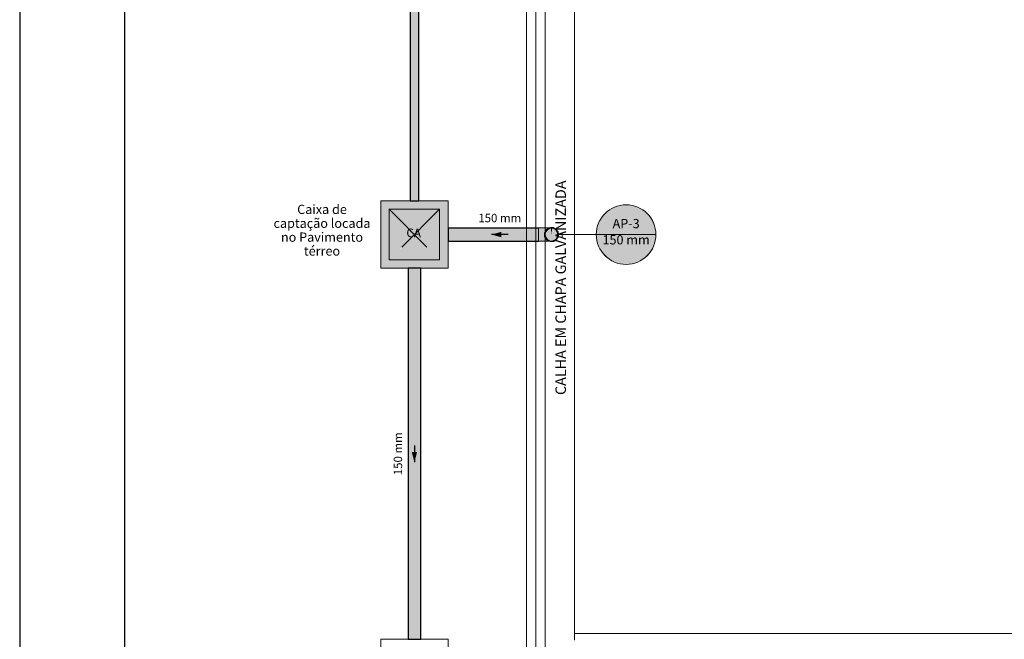
# Model space of a CAD drawing. Units: millimetres. Extents: x 0 to 84.1, y 0 to 59.4.
# Drawn here: x 0 to 23.4, y 29.9 to 44.7 of the extents above; entities that cross this region are included whole.
import ezdxf

# ---------------------------------------------------------------- set-up
doc = ezdxf.new("R2010")
doc.units = ezdxf.units.MM
doc.header["$MEASUREMENT"] = 0
doc.linetypes.add('DASHED', pattern=[1.905, 1.27, -0.635])
doc.linetypes.add('JIS_02_1.2', pattern=[0.25, 0.125, -0.125])
for name, color, linetype, lineweight in [('AP-Caixa de alvenaria', 9, 'Continuous', 18), ('AP-Colunas', 4, 'Continuous', 13), ('AP-Condutos', 140, 'Continuous', 25), ('AP-Indicação coluna', 5, 'Continuous', 13), ('AP-Sentido conduto', 7, 'Continuous', 30), ('AP-Textos conduto', 7, 'Continuous', 9), ('ARQ', 8, 'Continuous', 9), ('Simbolos', 5, 'Continuous', 20), ('Simbolos_int', 53, 'Continuous', 15), ('Textos', 7, 'Continuous', 9)]:
    doc.layers.add(name, color=color, linetype=linetype, lineweight=lineweight)
doc.layers.add('Selo', color=7, linetype='Continuous')
doc.styles.add('Arial', font='arial.ttf')
doc.styles.add('romans', font='romans')

msp = doc.modelspace()

# ---------------------------------------------------------------- hatches: boundary and pattern name
at = {"layer": 'AP-Caixa de alvenaria', "linetype": 'Continuous'}
for points in [[(10.189, 40.355), (9.493, 40.355), (9.288, 40.355), (9.288, 39.992), (9.288, 40.355), (8.589, 40.355), (8.589, 38.755), (9.288, 39.454), (9.493, 39.659)], [(10.189, 40.355), (9.543, 39.709), (9.236, 39.401), (9.751, 39.401), (9.544, 39.401), (9.236, 39.401), (8.589, 38.755), (9.544, 39.193), (9.238, 39.053), (8.589, 38.755), (9.238, 38.755), (9.544, 38.755), (10.189, 38.755), (10.189, 39.401), (10.189, 39.709)]]:
    msp.add_hatch(color=254, dxfattribs=at).paths.add_polyline_path(points)
at = {"layer": 'AP-Colunas', "linetype": 'Continuous'}
for points in [[(12.34, 39.713), (12.34, 39.709), (12.34, 39.706), (12.573, 39.706), (12.575, 39.706), (12.578, 39.707), (12.518, 39.709), (12.578, 39.707), (12.582, 39.709), (12.585, 39.709), (12.594, 39.713)], [(12.567, 39.404), (12.573, 39.404), (12.564, 39.407), (12.558, 39.413), (12.542, 39.414), (12.558, 39.413), (12.556, 39.414), (12.553, 39.417), (12.548, 39.419), (12.553, 39.417), (12.551, 39.419), (12.53, 39.437), (12.534, 39.423), (12.536, 39.416), (12.528, 39.416), (12.536, 39.416), (12.534, 39.423), (12.53, 39.437), (12.491, 39.437), (12.519, 39.437), (12.525, 39.437), (12.53, 39.437), (12.522, 39.445), (12.511, 39.455), (12.508, 39.462), (12.508, 39.462), (12.507, 39.463), (12.506, 39.463), (12.507, 39.463), (12.505, 39.468), (12.495, 39.491), (12.5, 39.473), (12.495, 39.491), (12.48, 39.491), (12.502, 39.466), (12.48, 39.491), (12.482, 39.491), (12.488, 39.491), (12.495, 39.491), (12.488, 39.506), (12.482, 39.52), (12.482, 39.525), (12.481, 39.522), (12.482, 39.525), (12.48, 39.525), (12.473, 39.497), (12.48, 39.525), (12.473, 39.497), (12.471, 39.491), (12.499, 39.467), (12.502, 39.463), (12.48, 39.441), (12.502, 39.463), (12.499, 39.467), (12.494, 39.47), (12.499, 39.467), (12.471, 39.491), (12.458, 39.491), (12.471, 39.491), (12.473, 39.497), (12.48, 39.525), (12.45, 39.518), (12.48, 39.525), (12.482, 39.525), (12.482, 39.527), (12.482, 39.528), (12.482, 39.527), (12.482, 39.534), (12.48, 39.538), (12.482, 39.534), (12.482, 39.555), (12.482, 39.583), (12.482, 39.59), (12.479, 39.578), (12.482, 39.59), (12.461, 39.581), (12.456, 39.579), (12.465, 39.56), (12.469, 39.564), (12.473, 39.57), (12.469, 39.564), (12.465, 39.56), (12.47, 39.562), (12.473, 39.555), (12.47, 39.562), (12.465, 39.56), (12.456, 39.579), (12.465, 39.559), (12.466, 39.555), (12.456, 39.579), (12.461, 39.581), (12.482, 39.59), (12.46, 39.584), (12.454, 39.583), (12.444, 39.58), (12.42, 39.566), (12.445, 39.578), (12.42, 39.566), (12.419, 39.565), (12.445, 39.578), (12.445, 39.578), (12.445, 39.578), (12.419, 39.565), (12.406, 39.558), (12.416, 39.562), (12.447, 39.575), (12.448, 39.575), (12.447, 39.575), (12.406, 39.558), (12.408, 39.555), (12.462, 39.555), (12.408, 39.555), (12.406, 39.558), (12.419, 39.565), (12.42, 39.566), (12.444, 39.58), (12.454, 39.583), (12.46, 39.584), (12.482, 39.59), (12.482, 39.613), (12.482, 39.59), (12.485, 39.598), (12.484, 39.602), (12.485, 39.598), (12.488, 39.604), (12.495, 39.619), (12.488, 39.619), (12.482, 39.619), (12.481, 39.618), (12.482, 39.619), (12.481, 39.618), (12.455, 39.595), (12.481, 39.618), (12.482, 39.619), (12.481, 39.619), (12.482, 39.619), (12.481, 39.619), (12.475, 39.614), (12.454, 39.596), (12.454, 39.596), (12.45, 39.592), (12.454, 39.596), (12.454, 39.596), (12.475, 39.614), (12.481, 39.619), (12.482, 39.619), (12.481, 39.619), (12.475, 39.615), (12.453, 39.6), (12.475, 39.615), (12.481, 39.619), (12.48, 39.619), (12.452, 39.601), (12.448, 39.597), (12.445, 39.595), (12.438, 39.589), (12.44, 39.586), (12.441, 39.584), (12.44, 39.586), (12.438, 39.589), (12.437, 39.589), (12.422, 39.575), (12.434, 39.578), (12.405, 39.558), (12.434, 39.578), (12.394, 39.568), (12.422, 39.575), (12.437, 39.589), (12.436, 39.591), (12.437, 39.589), (12.438, 39.589), (12.445, 39.595), (12.436, 39.591), (12.445, 39.595), (12.448, 39.597), (12.452, 39.601), (12.48, 39.619), (12.495, 39.619), (12.505, 39.642), (12.506, 39.644), (12.508, 39.648), (12.511, 39.655), (12.522, 39.665), (12.53, 39.673), (12.525, 39.673), (12.519, 39.673), (12.491, 39.673), (12.472, 39.667), (12.454, 39.661), (12.443, 39.657), (12.454, 39.661), (12.472, 39.667), (12.491, 39.673), (12.44, 39.662), (12.426, 39.658), (12.438, 39.656), (12.5, 39.645), (12.502, 39.645), (12.499, 39.643), (12.502, 39.645), (12.497, 39.643), (12.494, 39.64), (12.471, 39.619), (12.494, 39.64), (12.497, 39.643), (12.502, 39.645), (12.5, 39.645), (12.438, 39.656), (12.367, 39.632), (12.438, 39.656), (12.426, 39.658), (12.44, 39.662), (12.491, 39.673), (12.53, 39.673), (12.543, 39.684), (12.522, 39.683), (12.509, 39.679), (12.522, 39.683), (12.472, 39.673), (12.522, 39.683), (12.543, 39.684), (12.553, 39.693), (12.53, 39.685), (12.499, 39.682), (12.53, 39.685), (12.553, 39.693), (12.558, 39.697), (12.564, 39.703), (12.542, 39.696), (12.515, 39.687), (12.542, 39.696), (12.488, 39.69), (12.542, 39.696), (12.564, 39.703), (12.573, 39.706), (12.567, 39.706), (12.34, 39.706), (12.34, 39.674), (12.34, 39.673), (12.34, 39.63), (12.34, 39.624), (12.34, 39.619), (12.458, 39.619), (12.444, 39.619), (12.447, 39.613), (12.452, 39.602), (12.447, 39.613), (12.444, 39.619), (12.445, 39.612), (12.447, 39.598), (12.447, 39.597), (12.436, 39.592), (12.393, 39.569), (12.436, 39.592), (12.447, 39.597), (12.447, 39.598), (12.445, 39.612), (12.442, 39.61), (12.445, 39.612), (12.444, 39.619), (12.438, 39.619), (12.428, 39.602), (12.438, 39.619), (12.415, 39.619), (12.428, 39.602), (12.428, 39.602), (12.429, 39.601), (12.428, 39.602), (12.428, 39.602), (12.428, 39.602), (12.427, 39.601), (12.428, 39.602), (12.428, 39.602), (12.415, 39.619), (12.34, 39.619), (12.385, 39.577), (12.393, 39.569), (12.385, 39.577), (12.384, 39.577), (12.385, 39.577), (12.34, 39.619), (12.352, 39.606), (12.38, 39.574), (12.352, 39.606), (12.34, 39.619), (12.34, 39.617), (12.34, 39.609), (12.38, 39.574), (12.34, 39.609), (12.379, 39.574), (12.345, 39.556), (12.352, 39.558), (12.387, 39.566), (12.345, 39.556), (12.379, 39.574), (12.34, 39.609), (12.34, 39.559), (12.34, 39.555), (12.347, 39.555), (12.34, 39.555), (12.348, 39.555), (12.346, 39.555), (12.34, 39.555), (12.345, 39.554), (12.351, 39.553), (12.396, 39.543), (12.418, 39.539), (12.404, 39.551), (12.4, 39.555), (12.418, 39.539), (12.424, 39.541), (12.463, 39.554), (12.461, 39.553), (12.461, 39.553), (12.463, 39.554), (12.461, 39.553), (12.461, 39.553), (12.425, 39.541), (12.461, 39.553), (12.463, 39.554), (12.461, 39.553), (12.424, 39.541), (12.418, 39.539), (12.429, 39.536), (12.457, 39.547), (12.458, 39.549), (12.465, 39.551), (12.464, 39.551), (12.458, 39.549), (12.457, 39.547), (12.429, 39.536), (12.446, 39.533), (12.456, 39.531), (12.466, 39.549), (12.468, 39.551), (12.474, 39.553), (12.472, 39.552), (12.468, 39.551), (12.466, 39.549), (12.456, 39.531), (12.468, 39.546), (12.47, 39.548), (12.468, 39.546), (12.469, 39.546), (12.473, 39.54), (12.478, 39.534), (12.473, 39.54), (12.469, 39.546), (12.468, 39.546), (12.456, 39.531), (12.461, 39.53), (12.479, 39.526), (12.48, 39.531), (12.479, 39.526), (12.45, 39.518), (12.443, 39.516), (12.45, 39.518), (12.479, 39.526), (12.429, 39.536), (12.418, 39.539), (12.423, 39.511), (12.418, 39.539), (12.351, 39.553), (12.397, 39.526), (12.351, 39.553), (12.34, 39.555), (12.34, 39.491), (12.477, 39.442), (12.34, 39.491), (12.394, 39.469), (12.472, 39.437), (12.394, 39.469), (12.34, 39.491), (12.34, 39.486), (12.34, 39.48), (12.34, 39.437), (12.34, 39.436), (12.34, 39.404)], [(12.482, 39.59), (12.482, 39.59), (12.461, 39.581), (12.482, 39.59)], [(12.488, 39.521), (12.488, 39.525), (12.49, 39.577), (12.488, 39.589), (12.487, 39.589), (12.487, 39.588), (12.487, 39.589), (12.488, 39.589), (12.488, 39.604), (12.485, 39.598), (12.482, 39.59), (12.483, 39.578), (12.488, 39.524), (12.483, 39.578), (12.483, 39.583), (12.482, 39.59), (12.482, 39.583), (12.482, 39.576), (12.482, 39.534), (12.488, 39.524), (12.482, 39.534), (12.487, 39.522)], [(12.686, 39.399), (12.66, 39.4), (12.649, 39.4), (12.66, 39.4), (12.649, 39.4), (12.633, 39.401), (12.665, 39.401), (12.633, 39.405), (12.605, 39.408), (12.601, 39.408), (12.573, 39.424), (12.57, 39.426), (12.545, 39.44), (12.527, 39.466), (12.524, 39.469), (12.508, 39.492), (12.501, 39.524), (12.494, 39.555), (12.495, 39.556), (12.501, 39.586), (12.502, 39.59), (12.508, 39.618), (12.527, 39.644), (12.529, 39.647), (12.545, 39.67), (12.573, 39.686), (12.576, 39.688), (12.601, 39.702), (12.603, 39.702), (12.633, 39.705), (12.633, 39.709), (12.611, 39.708), (12.603, 39.703), (12.611, 39.708), (12.633, 39.709), (12.649, 39.709), (12.665, 39.709), (12.695, 39.699), (12.699, 39.709), (12.654, 39.712), (12.679, 39.71), (12.699, 39.709), (12.685, 39.711), (12.699, 39.709), (12.7, 39.711), (12.696, 39.712), (12.695, 39.712), (12.694, 39.712), (12.695, 39.712), (12.672, 39.713), (12.695, 39.712), (12.696, 39.712), (12.687, 39.713), (12.649, 39.716), (12.653, 39.713), (12.649, 39.713), (12.653, 39.713), (12.649, 39.714), (12.653, 39.713), (12.649, 39.716), (12.646, 39.715), (12.641, 39.713), (12.646, 39.715), (12.649, 39.716), (12.637, 39.718), (12.649, 39.716), (12.687, 39.713), (12.696, 39.712), (12.688, 39.713), (12.649, 39.717), (12.636, 39.718), (12.632, 39.718), (12.632, 39.713), (12.632, 39.718), (12.62, 39.713), (12.618, 39.712), (12.613, 39.709), (12.618, 39.712), (12.62, 39.713), (12.632, 39.718), (12.628, 39.717), (12.613, 39.713), (12.601, 39.709), (12.57, 39.699), (12.567, 39.697), (12.564, 39.695), (12.519, 39.654), (12.516, 39.652), (12.514, 39.648), (12.49, 39.593), (12.488, 39.589), (12.488, 39.585), (12.488, 39.525), (12.488, 39.521), (12.49, 39.517), (12.514, 39.462), (12.516, 39.458), (12.519, 39.456), (12.564, 39.415), (12.567, 39.413), (12.58, 39.41), (12.604, 39.406), (12.613, 39.401), (12.604, 39.406), (12.58, 39.41), (12.567, 39.413), (12.57, 39.411), (12.601, 39.401), (12.616, 39.4), (12.601, 39.401), (12.613, 39.397), (12.62, 39.397), (12.632, 39.397), (12.62, 39.397), (12.613, 39.397), (12.628, 39.393), (12.632, 39.392), (12.636, 39.392), (12.649, 39.396), (12.649, 39.397), (12.649, 39.396), (12.653, 39.397), (12.659, 39.4), (12.653, 39.397), (12.649, 39.396), (12.636, 39.392), (12.649, 39.393), (12.688, 39.397), (12.688, 39.399), (12.688, 39.397), (12.696, 39.398), (12.7, 39.399), (12.699, 39.401), (12.649, 39.555), (12.665, 39.401), (12.649, 39.401), (12.633, 39.401), (12.649, 39.401), (12.669, 39.401), (12.663, 39.401), (12.649, 39.401), (12.661, 39.4), (12.649, 39.401), (12.633, 39.401), (12.649, 39.4), (12.66, 39.4)], [(12.588, 39.694), (12.586, 39.7), (12.582, 39.709), (12.577, 39.707), (12.571, 39.705), (12.564, 39.703), (12.567, 39.699), (12.568, 39.698), (12.564, 39.703), (12.558, 39.697), (12.553, 39.693), (12.522, 39.665), (12.517, 39.66), (12.511, 39.655), (12.515, 39.653), (12.516, 39.653), (12.518, 39.654), (12.516, 39.653), (12.511, 39.655), (12.508, 39.648), (12.505, 39.642), (12.488, 39.604), (12.488, 39.591), (12.489, 39.592), (12.488, 39.591), (12.488, 39.589), (12.502, 39.589), (12.489, 39.592), (12.502, 39.589), (12.508, 39.618), (12.512, 39.64), (12.513, 39.644), (12.507, 39.644), (12.513, 39.644), (12.515, 39.651), (12.513, 39.644), (12.516, 39.652), (12.515, 39.651), (12.509, 39.648), (12.516, 39.652), (12.515, 39.652), (12.516, 39.652), (12.528, 39.646), (12.518, 39.654), (12.545, 39.67), (12.559, 39.688), (12.561, 39.691), (12.555, 39.694), (12.561, 39.691), (12.565, 39.697), (12.567, 39.697), (12.566, 39.697), (12.559, 39.697), (12.567, 39.697), (12.566, 39.698), (12.567, 39.697), (12.568, 39.698), (12.575, 39.687)], [(12.594, 39.713), (12.582, 39.709), (12.584, 39.703), (12.601, 39.709), (12.609, 39.711), (12.613, 39.713), (12.628, 39.717), (12.632, 39.718), (12.629, 39.718), (12.632, 39.718), (12.631, 39.719), (12.623, 39.722)], [(12.632, 39.719), (12.631, 39.724), (12.623, 39.722), (12.632, 39.718), (12.633, 39.719), (12.631, 39.724)], [(12.639, 39.724), (12.631, 39.724), (12.633, 39.72), (12.633, 39.719), (12.635, 39.718), (12.635, 39.718), (12.636, 39.718), (12.634, 39.719), (12.633, 39.72), (12.638, 39.723), (12.633, 39.72), (12.634, 39.719), (12.636, 39.718), (12.644, 39.717), (12.649, 39.717), (12.676, 39.714), (12.687, 39.713), (12.649, 39.72), (12.642, 39.722), (12.649, 39.72), (12.687, 39.713), (12.688, 39.713), (12.696, 39.712), (12.698, 39.712), (12.698, 39.712), (12.7, 39.711), (12.7, 39.712), (12.698, 39.712), (12.7, 39.712), (12.698, 39.713), (12.7, 39.712), (12.7, 39.713), (12.699, 39.713), (12.697, 39.713), (12.699, 39.713), (12.698, 39.714), (12.694, 39.718), (12.688, 39.718), (12.694, 39.718), (12.698, 39.714), (12.699, 39.713), (12.7, 39.713), (12.7, 39.711), (12.7, 39.712), (12.7, 39.713), (12.701, 39.717), (12.694, 39.718), (12.687, 39.719), (12.649, 39.723), (12.645, 39.723)], [(12.665, 39.709), (12.633, 39.709), (12.649, 39.555)], [(12.812, 39.551), (12.813, 39.555), (12.812, 39.559), (12.8, 39.618), (12.799, 39.622), (12.797, 39.625), (12.761, 39.674), (12.759, 39.677), (12.755, 39.679), (12.703, 39.709), (12.7, 39.711), (12.695, 39.699), (12.699, 39.698), (12.726, 39.689), (12.75, 39.667), (12.753, 39.665), (12.774, 39.646), (12.787, 39.616), (12.788, 39.613), (12.8, 39.587), (12.8, 39.555), (12.8, 39.551), (12.8, 39.523), (12.787, 39.494), (12.785, 39.49), (12.774, 39.464), (12.75, 39.443), (12.747, 39.44), (12.726, 39.421), (12.695, 39.411), (12.7, 39.399), (12.703, 39.401), (12.755, 39.431), (12.759, 39.433), (12.761, 39.436), (12.797, 39.485), (12.799, 39.488), (12.8, 39.492)], [(12.7, 39.711), (12.703, 39.709), (12.701, 39.717), (12.7, 39.712)], [(12.759, 39.677), (12.758, 39.678), (12.756, 39.685), (12.759, 39.677), (12.761, 39.675), (12.774, 39.646), (12.791, 39.63), (12.793, 39.628), (12.799, 39.622), (12.799, 39.623), (12.799, 39.623), (12.799, 39.623), (12.796, 39.634), (12.799, 39.623), (12.8, 39.63), (12.799, 39.622), (12.8, 39.622), (12.799, 39.622), (12.8, 39.619), (12.809, 39.566), (12.811, 39.563), (12.813, 39.556), (12.813, 39.555), (12.814, 39.556), (12.816, 39.567), (12.814, 39.556), (12.817, 39.562), (12.813, 39.555), (12.812, 39.551), (12.814, 39.555), (12.812, 39.551), (12.819, 39.555), (12.818, 39.563), (12.816, 39.569), (12.8, 39.619), (12.816, 39.569), (12.807, 39.61), (12.806, 39.617), (12.804, 39.624), (12.801, 39.621), (12.8, 39.621), (12.804, 39.624), (12.8, 39.631), (12.796, 39.636), (12.761, 39.675), (12.796, 39.636), (12.771, 39.67), (12.767, 39.675), (12.763, 39.682), (12.761, 39.677), (12.76, 39.676), (12.759, 39.678), (12.76, 39.676), (12.763, 39.682), (12.756, 39.686), (12.714, 39.71), (12.708, 39.713), (12.707, 39.713), (12.711, 39.71), (12.756, 39.679), (12.707, 39.713), (12.708, 39.713), (12.701, 39.717), (12.702, 39.712), (12.703, 39.709), (12.755, 39.679)], [(12.594, 39.397), (12.592, 39.398), (12.59, 39.399), (12.582, 39.401), (12.58, 39.402), (12.47, 39.401), (12.58, 39.402), (12.573, 39.404), (12.34, 39.404), (12.34, 39.401), (12.34, 39.397)], [(12.511, 39.455), (12.513, 39.459), (12.514, 39.462), (12.49, 39.517), (12.488, 39.521), (12.482, 39.534), (12.482, 39.527), (12.482, 39.52), (12.487, 39.521), (12.482, 39.52), (12.507, 39.466), (12.489, 39.518), (12.509, 39.462)], [(12.482, 39.52), (12.485, 39.512), (12.505, 39.468), (12.508, 39.462), (12.511, 39.455), (12.509, 39.462), (12.507, 39.466), (12.485, 39.513)], [(12.515, 39.458), (12.514, 39.462), (12.511, 39.455), (12.517, 39.45), (12.516, 39.458), (12.514, 39.462)], [(12.558, 39.413), (12.564, 39.407), (12.565, 39.412), (12.565, 39.413), (12.564, 39.407), (12.571, 39.405), (12.577, 39.403), (12.582, 39.401), (12.594, 39.397), (12.617, 39.39), (12.623, 39.388), (12.631, 39.386), (12.626, 39.389), (12.623, 39.391), (12.613, 39.397), (12.607, 39.399), (12.601, 39.401), (12.589, 39.405), (12.573, 39.407), (12.57, 39.407), (12.566, 39.412), (12.57, 39.407), (12.567, 39.413), (12.571, 39.425), (12.564, 39.414), (12.545, 39.44), (12.528, 39.45), (12.523, 39.453), (12.516, 39.458), (12.516, 39.457), (12.516, 39.457), (12.516, 39.457), (12.517, 39.45), (12.522, 39.445), (12.553, 39.417)], [(12.567, 39.413), (12.567, 39.412), (12.57, 39.407), (12.589, 39.405), (12.57, 39.411)], [(12.626, 39.389), (12.631, 39.386), (12.629, 39.39), (12.628, 39.393), (12.613, 39.397)], [(12.695, 39.394), (12.692, 39.394), (12.676, 39.396), (12.668, 39.395), (12.667, 39.395), (12.649, 39.393), (12.691, 39.394), (12.649, 39.393), (12.648, 39.393), (12.643, 39.393), (12.636, 39.392), (12.638, 39.39), (12.636, 39.392), (12.633, 39.391), (12.636, 39.392), (12.632, 39.392), (12.632, 39.391), (12.635, 39.388), (12.632, 39.392), (12.628, 39.393), (12.632, 39.391), (12.628, 39.393), (12.631, 39.386), (12.639, 39.386), (12.645, 39.387), (12.649, 39.387), (12.687, 39.391), (12.695, 39.393), (12.687, 39.391), (12.694, 39.392), (12.701, 39.393), (12.7, 39.397), (12.7, 39.397), (12.698, 39.398), (12.7, 39.397), (12.7, 39.397), (12.7, 39.398), (12.698, 39.398), (12.698, 39.398), (12.693, 39.398), (12.692, 39.398), (12.691, 39.398), (12.689, 39.398), (12.688, 39.397), (12.698, 39.397), (12.7, 39.397), (12.699, 39.397), (12.7, 39.397), (12.698, 39.397), (12.688, 39.397), (12.676, 39.396), (12.692, 39.394)], [(12.7, 39.398), (12.7, 39.399), (12.698, 39.398), (12.7, 39.397)], [(12.7, 39.398), (12.701, 39.393), (12.708, 39.397), (12.714, 39.4), (12.75, 39.421), (12.756, 39.424), (12.763, 39.428), (12.759, 39.431), (12.758, 39.432), (12.763, 39.428), (12.767, 39.435), (12.796, 39.474), (12.8, 39.479), (12.804, 39.486), (12.8, 39.485), (12.761, 39.435), (12.8, 39.48), (12.796, 39.476), (12.761, 39.435), (12.8, 39.485), (12.797, 39.485), (12.761, 39.436), (12.759, 39.433), (12.76, 39.433), (12.767, 39.435), (12.759, 39.432), (12.767, 39.435), (12.759, 39.433), (12.757, 39.431), (12.759, 39.433), (12.748, 39.441), (12.756, 39.431), (12.709, 39.406), (12.706, 39.404), (12.711, 39.4), (12.706, 39.404), (12.701, 39.399), (12.706, 39.404), (12.7, 39.399), (12.701, 39.398), (12.707, 39.397), (12.7, 39.399)], [(12.8, 39.488), (12.806, 39.493), (12.799, 39.488), (12.797, 39.485), (12.804, 39.486), (12.806, 39.493)], [(12.8, 39.489), (12.799, 39.488), (12.8, 39.489), (12.806, 39.493), (12.807, 39.5), (12.8, 39.502), (12.8, 39.498)], [(12.819, 39.555), (12.815, 39.553), (12.812, 39.551), (12.802, 39.502), (12.817, 39.548), (12.816, 39.544), (12.802, 39.502), (12.807, 39.5), (12.816, 39.541), (12.818, 39.547)]]:
    msp.add_hatch(color=4, dxfattribs=at).paths.add_polyline_path(points)
at = {"layer": 'AP-Condutos', "linetype": 'Continuous'}
for points in [[(9.484, 40.355), (9.493, 40.355), (9.493, 56.272), (9.484, 56.272), (9.459, 56.272), (9.421, 56.272), (9.378, 56.272), (9.337, 56.272), (9.305, 56.272), (9.288, 56.272), (9.288, 40.355), (9.305, 40.355), (9.337, 40.355), (9.378, 40.355), (9.421, 40.355), (9.459, 40.355)], [(12.34, 39.401), (12.34, 39.402), (12.34, 39.408), (12.34, 39.412), (12.34, 39.436), (12.34, 39.44), (12.296, 39.44), (12.34, 39.44), (12.34, 39.447), (12.34, 39.48), (12.34, 39.486), (12.34, 39.492), (12.34, 39.5), (12.314, 39.495), (12.322, 39.492), (12.314, 39.495), (12.298, 39.5), (12.303, 39.492), (12.298, 39.5), (12.314, 39.495), (12.34, 39.5), (12.294, 39.501), (12.279, 39.5), (11.802, 39.492), (12.207, 39.45), (12.237, 39.446), (12.207, 39.45), (11.802, 39.492), (12.279, 39.5), (12.294, 39.501), (12.339, 39.5), (12.34, 39.5), (12.34, 39.501), (12.34, 39.551), (12.34, 39.555), (12.333, 39.547), (12.34, 39.555), (12.34, 39.559), (12.34, 39.563), (12.334, 39.563), (12.34, 39.563), (12.34, 39.609), (12.34, 39.617), (12.34, 39.618), (12.339, 39.618), (12.34, 39.618), (12.339, 39.618), (12.33, 39.618), (12.332, 39.616), (12.33, 39.618), (12.322, 39.618), (12.34, 39.618), (12.34, 39.624), (12.34, 39.624), (12.34, 39.63), (12.34, 39.67), (12.34, 39.674), (12.296, 39.67), (11.98, 39.637), (12.296, 39.67), (12.34, 39.674), (12.34, 39.674), (12.335, 39.674), (12.334, 39.674), (12.335, 39.674), (12.34, 39.674), (12.34, 39.702), (12.34, 39.703), (12.34, 39.709), (10.189, 39.709), (10.189, 39.702), (10.189, 39.67), (11.943, 39.633), (11.852, 39.623), (12.324, 39.625), (11.852, 39.623), (11.849, 39.623), (12.323, 39.624), (11.849, 39.623), (11.852, 39.623), (11.943, 39.633), (10.189, 39.67), (10.189, 39.618), (11.802, 39.618), (12.303, 39.618), (12.255, 39.608), (12.26, 39.605), (12.269, 39.607), (12.26, 39.605), (12.261, 39.604), (12.26, 39.604), (12.261, 39.604), (12.311, 39.614), (12.309, 39.614), (12.311, 39.614), (12.26, 39.604), (12.301, 39.611), (12.261, 39.604), (12.267, 39.601), (12.268, 39.6), (12.269, 39.6), (12.271, 39.598), (12.269, 39.6), (12.268, 39.6), (12.267, 39.601), (12.253, 39.595), (12.166, 39.567), (12.333, 39.563), (12.166, 39.567), (12.253, 39.595), (12.267, 39.601), (12.261, 39.604), (12.26, 39.604), (12.149, 39.568), (12.26, 39.604), (12.261, 39.604), (12.26, 39.605), (12.076, 39.572), (12.084, 39.569), (12.103, 39.563), (12.084, 39.569), (12.088, 39.562), (12.107, 39.562), (12.131, 39.562), (12.15, 39.562), (12.333, 39.563), (12.131, 39.556), (12.333, 39.563), (12.128, 39.555), (12.322, 39.541), (12.293, 39.502), (12.322, 39.541), (12.128, 39.555), (12.268, 39.51), (12.279, 39.506), (12.268, 39.51), (12.128, 39.555), (12.262, 39.506), (12.128, 39.555), (12.333, 39.563), (12.127, 39.556), (12.131, 39.556), (12.333, 39.563), (12.15, 39.562), (12.107, 39.562), (12.088, 39.562), (11.17, 39.559), (11.241, 39.559), (11.248, 39.56), (11.241, 39.559), (12.088, 39.562), (12.084, 39.569), (12.076, 39.572), (12.063, 39.57), (11.287, 39.564), (12.063, 39.57), (12.076, 39.572), (12.26, 39.605), (12.255, 39.608), (12.076, 39.572), (12.255, 39.608), (12.255, 39.608), (12.075, 39.572), (12.255, 39.608), (12.255, 39.608), (12.303, 39.618), (12.238, 39.618), (11.935, 39.618), (11.916, 39.618), (11.486, 39.585), (11.132, 39.563), (11.486, 39.585), (11.916, 39.618), (11.802, 39.618), (11.787, 39.616), (11.802, 39.618), (10.74, 39.604), (11.802, 39.618), (10.607, 39.618), (10.189, 39.618), (10.189, 39.555), (11.204, 39.555), (10.189, 39.555), (11.22, 39.553), (11.189, 39.553), (10.189, 39.555), (11.006, 39.534), (11.53, 39.521), (11.987, 39.509), (12.255, 39.502), (12.273, 39.502), (12.261, 39.506), (12.119, 39.552), (12.109, 39.555), (12.261, 39.506), (12.273, 39.502), (11.747, 39.498), (12.273, 39.502), (11.53, 39.521), (11.734, 39.499), (11.53, 39.521), (10.189, 39.555), (10.189, 39.492), (10.189, 39.44), (10.189, 39.408), (10.189, 39.401)], [(12.494, 39.555), (12.508, 39.492), (12.545, 39.44), (12.601, 39.408), (12.665, 39.401), (12.726, 39.421), (12.774, 39.464), (12.8, 39.523), (12.8, 39.587), (12.649, 39.555), (12.8, 39.587), (12.774, 39.646), (12.726, 39.689), (12.665, 39.709), (12.601, 39.702), (12.545, 39.67), (12.508, 39.618)], [(12.494, 39.555), (12.508, 39.492), (12.545, 39.44), (12.601, 39.408), (12.665, 39.401), (12.726, 39.421), (12.774, 39.464), (12.8, 39.523), (12.8, 39.587), (12.649, 39.555), (12.8, 39.587), (12.774, 39.646), (12.726, 39.689), (12.665, 39.709), (12.601, 39.702), (12.545, 39.67), (12.508, 39.618)], [(9.53, 29.929), (9.544, 29.929), (9.544, 38.755), (9.53, 38.755), (9.493, 38.755), (9.437, 38.755), (9.373, 38.755), (9.312, 38.755), (9.264, 38.755), (9.238, 38.755), (9.238, 29.929), (9.264, 29.929), (9.312, 29.929), (9.373, 29.929), (9.437, 29.929), (9.493, 29.929)]]:
    msp.add_hatch(color=151, dxfattribs=at).paths.add_polyline_path(points)
at = {"layer": 'AP-Indicação coluna', "linetype": 'Continuous'}
for points in [[(15.133, 39.555), (15.131, 39.617), (15.123, 39.678), (15.109, 39.739), (15.091, 39.798), (15.067, 39.855), (15.038, 39.91), (15.005, 39.962), (14.968, 40.011), (14.926, 40.056), (14.88, 40.098), (14.831, 40.136), (14.779, 40.169), (14.724, 40.198), (14.667, 40.221), (14.608, 40.24), (14.548, 40.253), (14.486, 40.261), (14.424, 40.264), (14.363, 40.261), (14.301, 40.253), (14.241, 40.24), (14.182, 40.221), (14.125, 40.198), (14.07, 40.169), (14.018, 40.136), (13.969, 40.098), (13.923, 40.056), (13.881, 40.011), (13.844, 39.962), (13.81, 39.91), (13.782, 39.855), (13.758, 39.798), (13.74, 39.739), (13.726, 39.678), (13.718, 39.617), (13.715, 39.555), (13.718, 39.493), (13.726, 39.432), (13.74, 39.371), (13.758, 39.312), (13.782, 39.255), (13.81, 39.2), (13.844, 39.148), (13.881, 39.099), (13.923, 39.054), (13.969, 39.012), (14.018, 38.974), (14.07, 38.941), (14.125, 38.912), (14.182, 38.889), (14.241, 38.87), (14.301, 38.857), (14.363, 38.849), (14.424, 38.846), (14.486, 38.849), (14.548, 38.857), (14.608, 38.87), (14.667, 38.889), (14.724, 38.912), (14.779, 38.941), (14.831, 38.974), (14.88, 39.012), (14.926, 39.054), (14.968, 39.099), (15.005, 39.148), (15.038, 39.2), (15.067, 39.255), (15.091, 39.312), (15.109, 39.371), (15.123, 39.432), (15.131, 39.493)], [(15.134, 39.554), (15.132, 39.616), (15.123, 39.677), (15.11, 39.738), (15.091, 39.797), (15.068, 39.854), (15.039, 39.909), (15.006, 39.961), (14.968, 40.01), (14.927, 40.056), (14.881, 40.097), (14.832, 40.135), (14.78, 40.168), (14.725, 40.197), (14.668, 40.221), (14.609, 40.239), (14.548, 40.253), (14.487, 40.261), (14.425, 40.263), (14.363, 40.261), (14.302, 40.253), (14.242, 40.239), (14.183, 40.221), (14.126, 40.197), (14.071, 40.168), (14.018, 40.135), (13.969, 40.097), (13.924, 40.056), (13.882, 40.01), (13.844, 39.961), (13.811, 39.909), (13.783, 39.854), (13.759, 39.797), (13.74, 39.738), (13.727, 39.677), (13.719, 39.616), (13.716, 39.554), (13.719, 39.492), (13.727, 39.431), (13.74, 39.371), (13.759, 39.312), (13.783, 39.255), (13.811, 39.2), (13.844, 39.148), (13.882, 39.099), (13.924, 39.053), (13.969, 39.011), (14.018, 38.973), (14.071, 38.94), (14.126, 38.912), (14.183, 38.888), (14.242, 38.869), (14.302, 38.856), (14.363, 38.848), (14.425, 38.845), (14.487, 38.848), (14.548, 38.856), (14.609, 38.869), (14.668, 38.888), (14.725, 38.912), (14.78, 38.94), (14.832, 38.973), (14.881, 39.011), (14.927, 39.053), (14.968, 39.099), (15.006, 39.148), (15.039, 39.2), (15.068, 39.255), (15.091, 39.312), (15.11, 39.371), (15.123, 39.431), (15.132, 39.492)]]:
    msp.add_hatch(color=151, dxfattribs=at).paths.add_polyline_path(points)
at = {"layer": 'AP-Sentido conduto', "linetype": 'Continuous'}
for points in [[(11.219, 39.555), (11.46, 39.49), (11.46, 39.62)], [(9.389, 34.142), (9.454, 34.384), (9.325, 34.384)]]:
    msp.add_hatch(color=7, dxfattribs=at).paths.add_polyline_path(points)

# ---------------------------------------------------------------- linework, layer by layer
at = {"layer": 'AP-Caixa de alvenaria'}
for p, q in [((8.589, 40.355), (8.589, 38.755)), ((9.288, 40.355), (8.589, 40.355)), ((9.493, 40.355), (9.288, 40.355)), ((10.189, 40.355), (9.493, 40.355)), ((10.189, 39.709), (10.189, 40.355)), ((10.189, 39.401), (10.189, 39.709)), ((10.189, 38.755), (10.189, 39.401)), ((8.589, 38.755), (9.238, 38.755)), ((9.238, 38.755), (9.544, 38.755)), ((9.544, 38.755), (10.189, 38.755))]:
    msp.add_line(p, q, dxfattribs=at)
at = {"layer": 'AP-Caixa de alvenaria', "linetype": 'Continuous'}
for p, q in [((8.589, 40.355), (8.589, 38.755)), ((10.189, 40.355), (8.589, 40.355)), ((10.189, 38.755), (10.189, 40.355)), ((8.589, 38.755), (10.189, 38.755)), ((8.589, 29.929), (8.589, 28.329)), ((10.189, 29.929), (8.589, 29.929)), ((10.189, 28.329), (10.189, 29.929))]:
    msp.add_line(p, q, dxfattribs=at)
at = {"layer": 'AP-Caixa de alvenaria', "linetype": 'JIS_02_1.2'}
for p, q in [((8.789, 40.155), (8.789, 38.955)), ((9.989, 40.155), (8.789, 40.155)), ((9.989, 38.955), (9.989, 40.155)), ((8.789, 38.955), (9.989, 38.955))]:
    msp.add_line(p, q, dxfattribs=at)
at = {"layer": 'AP-Colunas'}
for p, q in [((12.34, 39.713), (12.34, 39.709)), ((12.594, 39.713), (12.34, 39.713)), ((12.34, 39.709), (12.34, 39.706)), ((12.34, 39.706), (12.34, 39.674)), ((12.34, 39.674), (12.34, 39.673)), ((12.34, 39.673), (12.34, 39.63)), ((12.34, 39.63), (12.34, 39.624)), ((12.34, 39.624), (12.34, 39.619)), ((12.34, 39.619), (12.34, 39.617)), ((12.34, 39.617), (12.34, 39.609)), ((12.34, 39.609), (12.34, 39.559)), ((12.485, 39.598), (12.482, 39.59)), ((12.482, 39.59), (12.482, 39.583)), ((12.482, 39.583), (12.482, 39.576)), ((12.488, 39.604), (12.485, 39.598)), ((12.505, 39.642), (12.488, 39.604)), ((12.49, 39.593), (12.488, 39.589)), ((12.488, 39.589), (12.488, 39.585)), ((12.488, 39.585), (12.488, 39.525)), ((12.514, 39.648), (12.49, 39.593)), ((12.508, 39.648), (12.505, 39.642)), ((12.511, 39.655), (12.508, 39.648)), ((12.517, 39.66), (12.511, 39.655)), ((12.516, 39.652), (12.514, 39.648)), ((12.519, 39.654), (12.516, 39.652)), ((12.522, 39.665), (12.517, 39.66)), ((12.564, 39.695), (12.519, 39.654)), ((12.553, 39.693), (12.522, 39.665)), ((12.558, 39.697), (12.553, 39.693)), ((12.564, 39.703), (12.558, 39.697)), ((12.571, 39.705), (12.564, 39.703)), ((12.567, 39.697), (12.564, 39.695)), ((12.57, 39.699), (12.567, 39.697)), ((12.601, 39.709), (12.57, 39.699)), ((12.577, 39.707), (12.571, 39.705)), ((12.582, 39.709), (12.577, 39.707)), ((12.594, 39.713), (12.582, 39.709)), ((12.623, 39.722), (12.594, 39.713)), ((12.613, 39.713), (12.601, 39.709)), ((12.628, 39.717), (12.613, 39.713)), ((12.631, 39.724), (12.623, 39.722)), ((12.632, 39.718), (12.628, 39.717)), ((12.639, 39.724), (12.631, 39.724)), ((12.636, 39.718), (12.632, 39.718)), ((12.649, 39.717), (12.636, 39.718)), ((12.645, 39.723), (12.639, 39.724)), ((12.649, 39.723), (12.645, 39.723)), ((12.687, 39.719), (12.649, 39.723)), ((12.688, 39.713), (12.649, 39.717)), ((12.694, 39.718), (12.687, 39.719)), ((12.696, 39.712), (12.688, 39.713)), ((12.701, 39.717), (12.694, 39.718)), ((12.7, 39.711), (12.696, 39.712)), ((12.703, 39.709), (12.7, 39.711)), ((12.708, 39.713), (12.701, 39.717)), ((12.755, 39.679), (12.703, 39.709)), ((12.714, 39.71), (12.708, 39.713)), ((12.756, 39.686), (12.714, 39.71)), ((12.759, 39.677), (12.755, 39.679)), ((12.763, 39.682), (12.756, 39.686)), ((12.761, 39.674), (12.759, 39.677)), ((12.797, 39.625), (12.761, 39.674)), ((12.767, 39.675), (12.763, 39.682)), ((12.771, 39.67), (12.767, 39.675)), ((12.796, 39.636), (12.771, 39.67)), ((12.8, 39.631), (12.796, 39.636)), ((12.799, 39.622), (12.797, 39.625)), ((12.8, 39.618), (12.799, 39.622)), ((12.804, 39.624), (12.8, 39.631)), ((12.812, 39.559), (12.8, 39.618)), ((12.806, 39.617), (12.804, 39.624)), ((12.807, 39.61), (12.806, 39.617)), ((12.816, 39.569), (12.807, 39.61)), ((12.34, 39.559), (12.34, 39.555)), ((12.34, 39.555), (12.34, 39.491)), ((12.34, 39.491), (12.34, 39.486)), ((12.34, 39.486), (12.34, 39.48)), ((12.34, 39.48), (12.34, 39.437)), ((12.34, 39.437), (12.34, 39.436)), ((12.34, 39.436), (12.34, 39.404)), ((12.34, 39.404), (12.34, 39.401)), ((12.34, 39.401), (12.34, 39.397)), ((12.34, 39.397), (12.594, 39.397)), ((12.482, 39.576), (12.482, 39.534)), ((12.482, 39.534), (12.482, 39.527)), ((12.482, 39.527), (12.482, 39.52)), ((12.482, 39.52), (12.485, 39.512)), ((12.485, 39.512), (12.505, 39.468)), ((12.488, 39.525), (12.488, 39.521)), ((12.488, 39.521), (12.49, 39.517)), ((12.49, 39.517), (12.514, 39.462)), ((12.505, 39.468), (12.508, 39.462)), ((12.508, 39.462), (12.511, 39.455)), ((12.511, 39.455), (12.517, 39.45)), ((12.514, 39.462), (12.516, 39.458)), ((12.516, 39.458), (12.519, 39.456)), ((12.517, 39.45), (12.522, 39.445)), ((12.519, 39.456), (12.564, 39.415)), ((12.522, 39.445), (12.553, 39.417)), ((12.553, 39.417), (12.558, 39.413)), ((12.558, 39.413), (12.564, 39.407)), ((12.564, 39.415), (12.567, 39.413)), ((12.564, 39.407), (12.571, 39.405)), ((12.567, 39.413), (12.57, 39.411)), ((12.57, 39.411), (12.601, 39.401)), ((12.571, 39.405), (12.577, 39.403)), ((12.577, 39.403), (12.582, 39.401)), ((12.582, 39.401), (12.594, 39.397)), ((12.594, 39.397), (12.617, 39.39)), ((12.601, 39.401), (12.613, 39.397)), ((12.613, 39.397), (12.628, 39.393)), ((12.617, 39.39), (12.623, 39.388)), ((12.623, 39.388), (12.631, 39.386)), ((12.628, 39.393), (12.632, 39.392)), ((12.631, 39.386), (12.639, 39.386)), ((12.632, 39.392), (12.636, 39.392)), ((12.636, 39.392), (12.649, 39.393)), ((12.639, 39.386), (12.645, 39.387)), ((12.645, 39.387), (12.649, 39.387)), ((12.649, 39.393), (12.688, 39.397)), ((12.649, 39.387), (12.687, 39.391)), ((12.687, 39.391), (12.694, 39.392)), ((12.688, 39.397), (12.696, 39.398)), ((12.694, 39.392), (12.701, 39.393)), ((12.696, 39.398), (12.7, 39.399)), ((12.7, 39.399), (12.703, 39.401)), ((12.701, 39.393), (12.708, 39.397)), ((12.703, 39.401), (12.755, 39.431)), ((12.708, 39.397), (12.714, 39.4)), ((12.714, 39.4), (12.75, 39.421)), ((12.75, 39.421), (12.756, 39.424)), ((12.755, 39.431), (12.759, 39.433)), ((12.756, 39.424), (12.763, 39.428)), ((12.759, 39.433), (12.761, 39.436)), ((12.761, 39.436), (12.797, 39.485)), ((12.763, 39.428), (12.767, 39.435)), ((12.767, 39.435), (12.796, 39.474)), ((12.796, 39.474), (12.8, 39.479)), ((12.797, 39.485), (12.799, 39.488)), ((12.799, 39.488), (12.8, 39.492)), ((12.8, 39.492), (12.812, 39.551)), ((12.8, 39.479), (12.804, 39.486)), ((12.804, 39.486), (12.806, 39.493)), ((12.806, 39.493), (12.807, 39.5)), ((12.807, 39.5), (12.816, 39.541)), ((12.813, 39.555), (12.812, 39.559)), ((12.812, 39.551), (12.813, 39.555)), ((12.818, 39.563), (12.816, 39.569)), ((12.816, 39.541), (12.818, 39.547)), ((12.819, 39.555), (12.818, 39.563)), ((12.818, 39.547), (12.819, 39.555))]:
    msp.add_line(p, q, dxfattribs=at)
at = {"layer": 'AP-Condutos'}
for p, q in [((9.288, 56.272), (9.288, 40.355)), ((9.493, 40.355), (9.493, 56.272)), ((9.288, 40.355), (9.305, 40.355)), ((9.305, 40.355), (9.337, 40.355)), ((9.337, 40.355), (9.378, 40.355)), ((9.378, 40.355), (9.421, 40.355)), ((9.421, 40.355), (9.459, 40.355)), ((9.459, 40.355), (9.484, 40.355)), ((9.484, 40.355), (9.493, 40.355)), ((12.34, 39.709), (10.189, 39.709)), ((10.189, 39.709), (10.189, 39.702)), ((10.189, 39.702), (10.189, 39.67)), ((10.189, 39.67), (10.189, 39.618)), ((10.189, 39.618), (10.189, 39.555)), ((12.508, 39.618), (12.494, 39.555)), ((12.508, 39.618), (12.494, 39.555)), ((12.545, 39.67), (12.508, 39.618)), ((12.545, 39.67), (12.508, 39.618)), ((12.601, 39.702), (12.545, 39.67)), ((12.601, 39.702), (12.545, 39.67)), ((12.665, 39.709), (12.601, 39.702)), ((12.665, 39.709), (12.601, 39.702)), ((12.726, 39.689), (12.665, 39.709)), ((12.726, 39.689), (12.665, 39.709)), ((12.774, 39.646), (12.726, 39.689)), ((12.774, 39.646), (12.726, 39.689)), ((12.8, 39.587), (12.774, 39.646)), ((12.8, 39.587), (12.774, 39.646)), ((12.8, 39.523), (12.8, 39.587)), ((12.8, 39.523), (12.8, 39.587)), ((10.189, 39.555), (10.189, 39.492)), ((10.189, 39.492), (10.189, 39.44)), ((10.189, 39.44), (10.189, 39.408)), ((10.189, 39.408), (10.189, 39.401)), ((10.189, 39.401), (12.34, 39.401)), ((12.494, 39.555), (12.508, 39.492)), ((12.494, 39.555), (12.508, 39.492)), ((12.508, 39.492), (12.545, 39.44)), ((12.508, 39.492), (12.545, 39.44)), ((12.545, 39.44), (12.601, 39.408)), ((12.545, 39.44), (12.601, 39.408)), ((12.601, 39.408), (12.665, 39.401)), ((12.601, 39.408), (12.665, 39.401)), ((12.665, 39.401), (12.726, 39.421)), ((12.665, 39.401), (12.726, 39.421)), ((12.726, 39.421), (12.774, 39.464)), ((12.726, 39.421), (12.774, 39.464)), ((12.774, 39.464), (12.8, 39.523)), ((12.774, 39.464), (12.8, 39.523)), ((9.264, 38.755), (9.238, 38.755)), ((9.238, 38.755), (9.238, 29.929)), ((9.312, 38.755), (9.264, 38.755)), ((9.373, 38.755), (9.312, 38.755)), ((9.437, 38.755), (9.373, 38.755)), ((9.493, 38.755), (9.437, 38.755)), ((9.53, 38.755), (9.493, 38.755)), ((9.544, 38.755), (9.53, 38.755)), ((9.544, 29.929), (9.544, 38.755)), ((9.238, 29.929), (9.264, 29.929)), ((9.264, 29.929), (9.312, 29.929)), ((9.312, 29.929), (9.373, 29.929)), ((9.373, 29.929), (9.437, 29.929)), ((9.437, 29.929), (9.493, 29.929)), ((9.493, 29.929), (9.53, 29.929)), ((9.53, 29.929), (9.544, 29.929))]:
    msp.add_line(p, q, dxfattribs=at)
at = {"layer": 'AP-Indicação coluna'}
for p, q in [((13.716, 39.555), (12.799, 39.555)), ((13.715, 39.555), (12.805, 39.555)), ((13.715, 39.555), (15.133, 39.555)), ((13.716, 39.554), (15.134, 39.554))]:
    msp.add_line(p, q, dxfattribs=at)
for centre in [(14.424, 39.555), (14.424, 39.555), (14.425, 39.554), (14.425, 39.554)]:
    msp.add_circle(centre, 0.709, dxfattribs=at)
at = {"layer": 'AP-Sentido conduto'}
for points in [[(11.619, 39.555), (11.219, 39.555)], [(9.389, 34.542), (9.389, 34.142)]]:
    msp.add_lwpolyline(points, dxfattribs=at)
at = {"layer": 'ARQ', "lineweight": 5, "ltscale": 38}
for points in [[(45.779, 6.785), (48.579, 6.785), (48.579, 15.665), (53.519, 15.665), (53.519, 21.205), (55.139, 21.205), (55.139, 45.481, 0.267135), (34.182, 57.875), (34.182, 57.875), (33.016, 57.875, 0.267135), (12.059, 45.481), (12.059, 45.481), (12.059, 21.205), (13.699, 21.205), (13.699, 15.665), (18.619, 15.665), (18.619, 6.785), (21.419, 6.785)], [(18.839, 7.005), (48.359, 7.005), (48.359, 15.885), (53.299, 15.885), (53.299, 21.425), (54.919, 21.425), (54.919, 45.423, 0.266481), (34.181, 57.655), (34.181, 57.655), (33.017, 57.655, 0.266481), (12.279, 45.423), (12.279, 45.423), (12.279, 21.425), (13.919, 21.425), (13.919, 15.885), (18.839, 15.885), (18.839, 7.005)], [(19.059, 7.225), (48.139, 7.225), (48.139, 16.105), (53.079, 16.105), (53.079, 21.645), (54.699, 21.645), (54.699, 45.365, 0.265818), (34.18, 57.435), (34.18, 57.435), (33.019, 57.435, 0.265818), (12.499, 45.365), (12.499, 45.365), (12.499, 21.645), (14.139, 21.645), (14.139, 16.105), (19.059, 16.105), (19.059, 7.225)], [(53.999, 29.907), (53.999, 45.178, 0.263646), (34.175, 56.735), (34.175, 56.735), (33.023, 56.735, 0.263646), (13.199, 45.178), (13.199, 45.178), (13.199, 29.907)]]:
    msp.add_lwpolyline(points, format="xyb", dxfattribs=at)
msp.add_lwpolyline([(13.199, 30.067), (53.999, 30.067)], dxfattribs=at)
at = {"layer": 'Selo'}
msp.add_line((0, 59.4), (0, 0), dxfattribs=at)
at = {"layer": 'Selo', "lineweight": 25}
msp.add_lwpolyline([(2.5, 1), (2.5, 58.4)], dxfattribs=at)
at = {"layer": 'Simbolos', "linetype": 'Continuous'}
for points in [[(8.589, 38.755), (10.189, 38.755), (10.189, 40.355), (8.589, 40.355), (8.589, 38.755), (8.589, 38.755)], [(8.589, 28.329), (10.189, 28.329), (10.189, 29.929), (8.589, 29.929), (8.589, 28.329), (8.589, 28.329)]]:
    msp.add_lwpolyline(points, dxfattribs=at)
at = {"layer": 'Simbolos_int', "linetype": 'DASHED'}
for p, q in [((9.989, 40.155), (8.789, 38.955)), ((8.789, 40.155), (9.989, 38.955))]:
    msp.add_line(p, q, dxfattribs=at)
msp.add_lwpolyline([(8.789, 38.955), (9.989, 38.955), (9.989, 40.155), (8.789, 40.155), (8.789, 38.955), (8.789, 38.955)], dxfattribs=at)

# ---------------------------------------------------------------- texts
at = {"layer": 'AP-Indicação coluna', "char_height": 0.22, "attachment_point": 8, "line_spacing_factor": 0.6, "style": 'Arial'}
for s, insert, width in [('AP-3', (14.424, 39.638), 1.36662), ('AP-3', (14.425, 39.637), 1.36662), ('150 mm', (14.424, 39.252), 2.22012), ('150 mm', (14.425, 39.252), 2.22012)]:
    msp.add_mtext(s, dxfattribs=dict(at, insert=insert, width=width))
at = {"layer": 'AP-Textos conduto', "insert": (11.419, 39.786), "char_height": 0.2, "width": 2.01829, "attachment_point": 8, "line_spacing_factor": 0.6, "style": 'Arial'}
msp.add_mtext('150 mm', dxfattribs=at)
at = {"layer": 'AP-Textos conduto', "insert": (9.159, 34.342), "char_height": 0.2, "width": 2.01829, "attachment_point": 8, "rotation": 90.0002, "line_spacing_factor": 0.6, "style": 'Arial'}
msp.add_mtext('150 mm', dxfattribs=at)
at = {"layer": 'ARQ', "lineweight": 5, "ltscale": 38, "insert": (12.744, 40.841), "char_height": 0.25, "width": 12.17644, "attachment_point": 3, "rotation": 90.0002, "style": 'romans'}
msp.add_mtext('CALHA EM CHAPA GALVANIZADA ', dxfattribs=at)
at = {"layer": 'Simbolos', "insert": (9.198, 39.429), "char_height": 0.2043, "width": 0.79316, "attachment_point": 7, "line_spacing_factor": 0.6, "style": 'Arial'}
msp.add_mtext('CA', dxfattribs=at)
at = {"layer": 'Textos', "insert": (7.191, 39.054), "char_height": 0.22, "width": 2.52437, "attachment_point": 8, "line_spacing_factor": 0.9, "style": 'Arial'}
msp.add_mtext('\\pxsm1;Caixa de captação locada no Pavimento térreo', dxfattribs=at)

doc.saveas('drawing.dxf')
